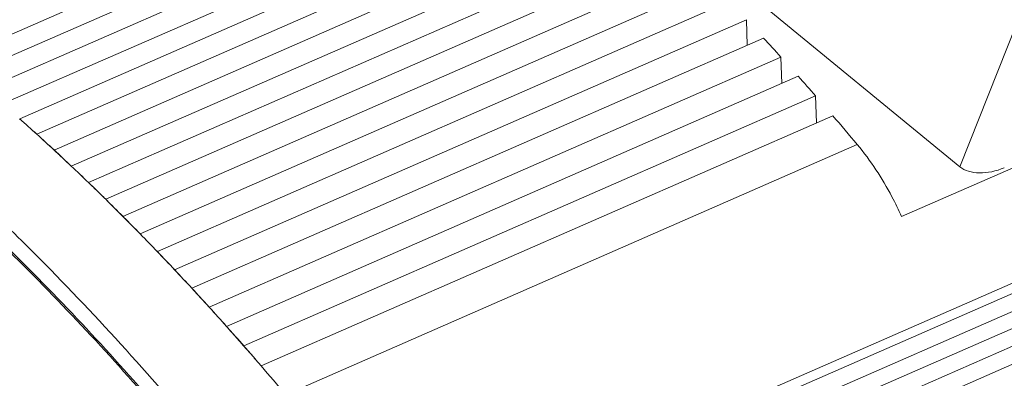
# Model space of a CAD drawing. Units: millimetres. Extents: x 7058 to 8941, y 527 to 1862.
# Drawn here: x 8128 to 8221, y 1179 to 1213 of the extents above; entities that cross this region are included whole.
import ezdxf

# ---------------------------------------------------------------- set-up
doc = ezdxf.new("R2010")
doc.units = ezdxf.units.MM
doc.layers.get('0').update_dxf_attribs({"lineweight": 18})

msp = doc.modelspace()

# ---------------------------------------------------------------- linework, layer by layer
for p, q in [((8151.931, 1157.873), (8627.637, 1366.127)), ((8619.505, 1361.596), (8160.175, 1160.512)), ((8619.603, 1359.952), (8160.273, 1158.867)), ((8619.695, 1358.407), (8160.365, 1157.323)), ((8619.793, 1356.763), (8160.462, 1155.678)), ((8619.89, 1355.118), (8160.56, 1154.034)), ((8211.182, 1194.609), (8563.254, 1348.738)), ((8251.728, 1288.13), (8216.65, 1199.261)), ((8216.65, 1199.261), (8151.452, 1252.848)), ((8175.659, 1232.723), (8122.03, 1209.245)), ((8177.265, 1231.403), (8123.635, 1207.925)), ((8178.871, 1230.052), (8125.242, 1206.574)), ((8180.479, 1228.669), (8126.85, 1205.191)), ((8182.088, 1227.255), (8128.459, 1203.777)), ((8183.698, 1225.809), (8130.069, 1202.331)), ((8185.309, 1224.331), (8131.68, 1200.853)), ((8186.922, 1222.821), (8133.292, 1199.343)), ((8188.535, 1221.279), (8134.906, 1197.801)), ((8190.15, 1219.705), (8136.52, 1196.227)), ((8191.765, 1218.099), (8138.136, 1194.621)), ((8193.382, 1216.46), (8139.753, 1192.983)), ((8195, 1214.789), (8141.371, 1191.311)), ((8196.62, 1213.085), (8142.99, 1189.607)), ((8196.706, 1210.676), (8196.62, 1213.085)), ((8198.24, 1211.348), (8144.611, 1187.87)), ((8199.862, 1209.577), (8146.232, 1186.099)), ((8199.95, 1207.101), (8199.862, 1209.577)), ((8201.485, 1207.773), (8147.855, 1184.295)), ((8203.109, 1205.935), (8149.479, 1182.457)), ((8203.2, 1203.391), (8203.109, 1205.935)), ((8204.734, 1204.062), (8151.105, 1180.584)), ((8207.027, 1201.364), (8145.21, 1174.302)), ((8133.292, 1199.343), (8133.08, 1199.543)), ((8138.136, 1194.621), (8138.135, 1194.622)), ((8138.206, 1194.551), (8138.136, 1194.621)), ((8151.103, 1180.586), (8150.887, 1180.838))]:
    msp.add_line(p, q)
for centre, radius, start, end in [((8003.538, 1031.395), 265.126, 42.22656, 42.74543), ((7994.324, 1023.108), 277.519, 41.20773, 41.71415), ((7990.385, 1048.434), 207.835, 47.172, 48.37125), ((7989.786, 1047.775), 208.726, 47.17318, 48.36679), ((7992.323, 1050.593), 204.934, 47.76727, 48.37233), ((7983.983, 1014.145), 291.204, 40.00944, 40.70622), ((7982.483, 1039.908), 219.46, 46.013, 47.1723), ((7981.731, 1039.114), 220.554, 46.01416, 47.16803), ((7984.691, 1042.268), 216.229, 46.66521, 47.17328), ((7974.133, 1031.255), 231.485, 44.89127, 46.01331), ((7977.324, 1034.534), 226.91, 45.75526, 46.01647), ((7977.337, 1034.548), 226.891, 45.75479, 46.01517), ((7973.153, 1030.267), 232.877, 44.89078, 45.75268), ((7975.246, 1032.402), 229.888, 45.44971, 45.75469), ((7965.564, 1022.717), 243.582, 43.80281, 44.89162), ((7965.458, 1022.614), 243.729, 43.80153, 44.86682), ((7967.604, 1024.731), 240.715, 44.34416, 44.86834), ((7956.809, 1014.318), 255.714, 42.74387, 43.80304), ((7956.707, 1014.221), 255.855, 42.74354, 43.80167), ((7958.921, 1016.325), 252.801, 43.27102, 43.80381), ((7947.571, 1005.779), 268.294, 41.71294, 42.74406), ((7947.68, 1005.877), 268.147, 41.71169, 42.74371), ((7950.45, 1008.416), 264.39, 42.35025, 42.74586), ((7948.164, 1006.329), 267.485, 42.22751, 42.35078), ((7939.315, 998.409), 279.361, 40.9306, 41.71472), ((7942.231, 1000.995), 275.464, 41.55474, 41.71561), ((7942.28, 1001.038), 275.399, 41.55473, 41.715), ((7938.609, 997.793), 280.298, 40.93113, 41.55342), ((7939.958, 998.982), 278.5, 41.20824, 41.55439), ((7934.707, 994.4), 285.469, 40.70989, 40.93265), ((7934.989, 994.645), 285.095, 40.77485, 40.93246), ((7930.497, 990.787), 291.017, 40.0095, 40.70838), ((7930.406, 990.711), 291.135, 40.00948, 40.70678), ((7930.353, 990.667), 291.204, 40.00944, 40.70622)]:
    msp.add_arc(centre, radius, start, end)
msp.add_ellipse((8219.518, 1200.857), major_axis=(3.317, 0.938), ratio=0.583518, start_param=-2.756419, end_param=-1.338744)
for points, knots in [([(8211.182, 1194.609), (8210.898, 1195.24), (8209.735, 1197.618), (8208.285, 1199.865), (8207.027, 1201.364)], [0, 0, 0, 0, 0.261099, 1, 1, 1, 1]), ([(8123.921, 1196.87), (8125.738, 1195.177), (8133.183, 1187.993), (8140.155, 1180.324), (8145.21, 1174.302)], [0, 0, 0, 0, 0.239992, 1, 1, 1, 1]), ([(8123.048, 1195.781), (8124.674, 1194.266), (8131.327, 1187.872), (8137.598, 1181.085), (8142.161, 1175.771)], [0, 0, 0, 0, 0.240853, 1, 1, 1, 1]), ([(8123.166, 1195.473), (8124.773, 1193.973), (8131.347, 1187.647), (8137.548, 1180.937), (8142.062, 1175.686)], [0, 0, 0, 0, 0.240949, 1, 1, 1, 1])]:
    msp.add_open_spline(points, degree=3, knots=knots)

doc.saveas('drawing.dxf')
